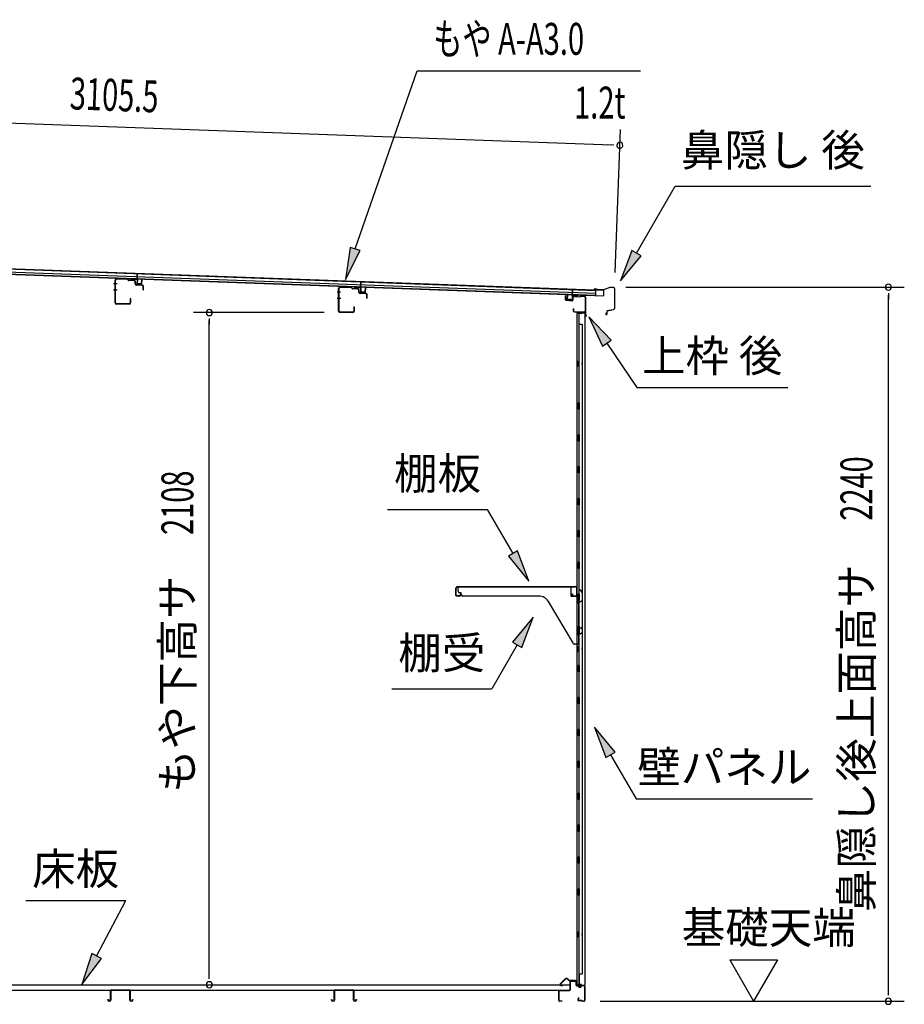
# Model space of a CAD drawing. Extents: x 542 to 20478, y 184 to 14052.
# Drawn here: x 12193 to 14966, y 4296 to 7384 of the extents above; entities that cross this region are included whole.
import ezdxf
from ezdxf.enums import TextEntityAlignment as Align

# ---------------------------------------------------------------- set-up
doc = ezdxf.new("R2010")
doc.units = 0
doc.header["$LTSCALE"] = 50
doc.header["$MEASUREMENT"] = 0
for name, color, linetype in [('HIKIDASHI', 6, 'CONTINUOUS'), ('SUNPOU', 4, 'CONTINUOUS'), ('もや', 2, 'CONTINUOUS'), ('上枠後', 3, 'CONTINUOUS'), ('下枠後', 2, 'CONTINUOUS'), ('壁', 2, 'CONTINUOUS'), ('屋根35', 3, 'CONTINUOUS'), ('屋根桟', 5, 'CONTINUOUS'), ('床押さえ', 1, 'CONTINUOUS'), ('床板', 7, 'CONTINUOUS'), ('床補強', 3, 'CONTINUOUS'), ('棚受', 3, 'CONTINUOUS'), ('棚板', 6, 'CONTINUOUS'), ('鼻隠し後', 3, 'CONTINUOUS')]:
    doc.layers.add(name, color=color, linetype=linetype)
doc.styles.add('00', font='ROMANS', dxfattribs={"width": 0.666667, "bigfont": 'BIGFONT'})
doc.styles.add('01', font='ROMANS', dxfattribs={"height": 3, "bigfont": 'BIGFONT'})

msp = doc.modelspace()

# ---------------------------------------------------------------- linework, layer by layer
at = {"layer": 'HIKIDASHI'}
for p, q in [((13244.4, 6665.5), (13439.2, 7224.4)), ((13439.2, 7224.4), (14139, 7224.4)), ((14126.1, 6652.5), (14247.3, 6862.4)), ((14247.3, 6862.4), (14860.6, 6862.4)), ((13228.5, 6670.5), (13214.6, 6570.1)), ((13260.3, 6660.6), (13228.5, 6670.5)), ((13214.6, 6570.1), (13260.3, 6660.6)), ((14111.7, 6660.8), (14076.1, 6565.9)), ((14076.1, 6565.9), (14140.5, 6644.2)), ((14140.5, 6644.2), (14111.7, 6660.8)), ((14047, 6378.9), (13977.2, 6452.5)), ((13977.2, 6452.5), (14019.3, 6360.2)), ((14019.3, 6360.2), (14047, 6378.9)), ((14033.1, 6369.6), (14127, 6230.4)), ((14127, 6230.4), (14600.4, 6230.4)), ((13346.1, 5848.4), (13659.4, 5848.4)), ((13739.3, 5710), (13659.4, 5848.4)), ((13753.8, 5718.3), (13724.9, 5701.7)), ((13789.3, 5623.4), (13753.8, 5718.3)), ((13724.9, 5701.7), (13789.3, 5623.4)), ((13802.6, 5510.7), (13738.1, 5432.4)), ((13767, 5415.8), (13802.6, 5510.7)), ((13752.6, 5424.1), (13672.6, 5285.7)), ((13738.1, 5432.4), (13767, 5415.8)), ((13359.3, 5285.7), (13672.6, 5285.7)), ((14059.6, 5087.1), (13995.1, 5165.4)), ((13995.1, 5165.4), (14030.7, 5070.4)), ((14030.7, 5070.4), (14059.6, 5087.1)), ((14045.1, 5078.8), (14125, 4940.4)), ((14125, 4940.4), (14678.4, 4940.4)), ((12211.7, 4621.5), (12525.1, 4621.5)), ((12434.1, 4447.6), (12525.1, 4621.5)), ((12419.3, 4455.3), (12387.7, 4359)), ((12448.8, 4439.9), (12419.3, 4455.3)), ((12387.7, 4359), (12448.8, 4439.9))]:
    msp.add_line(p, q, dxfattribs=at)
for points in [[(13228.5, 6670.5), (13260.3, 6660.6), (13214.6, 6570.1)], [(14111.7, 6660.8), (14140.5, 6644.2), (14076.1, 6565.9)], [(14047, 6378.9), (14019.3, 6360.2), (13977.2, 6452.5)], [(13724.9, 5701.7), (13753.8, 5718.3), (13789.3, 5623.4)], [(13767, 5415.8), (13738.1, 5432.4), (13802.6, 5510.7)], [(14059.6, 5087.1), (14030.7, 5070.4), (13995.1, 5165.4)], [(12419.3, 4455.3), (12448.8, 4439.9), (12387.7, 4359)]]:
    msp.add_solid(points, dxfattribs=at)
at = {"layer": 'SUNPOU'}
for p, q in [((10993.7, 7102.8), (14049.1, 6991.5)), ((14059.5, 6591.7), (14075.9, 7040.5)), ((14055.3, 6991.2), (14036.6, 6991.9)), ((14092.7, 6545.7), (14965.8, 6545.7)), ((14915.8, 6527), (14915.8, 6508.2)), ((14915.8, 4330.8), (14915.8, 6520.7)), ((13146.9, 6465.8), (12737.2, 6465.8)), ((12787.2, 6447.1), (12787.2, 6428.3)), ((12787.2, 4383), (12787.2, 6440.8)), ((14418.5, 4435.7), (14568.5, 4435.7)), ((14418.5, 4435.7), (14493.5, 4305.8)), ((14568.5, 4435.7), (14493.5, 4305.8)), ((12787.2, 4376.8), (12787.2, 4395.5)), ((14915.8, 4324.6), (14915.8, 4343.3)), ((14012.8, 4305.8), (14965.8, 4305.8))]:
    msp.add_line(p, q, dxfattribs=at)
for centre, radius, start, end in [((14074.1, 6990.6), 9.37, 357.9134, 177.9134), ((14074.1, 6990.6), 9.37, 177.9134, 357.9134), ((14915.8, 6545.7), 9.38, 90, 270), ((14915.8, 6545.7), 9.38, 270, 90), ((12787.2, 6465.8), 9.38, 90, 270), ((12787.2, 6465.8), 9.38, 270, 90), ((12787.2, 4358), 9.38, 90, 270), ((12787.2, 4358), 9.38, 270, 90), ((14915.8, 4305.8), 9.38, 90, 270), ((14915.8, 4305.8), 9.38, 270, 90)]:
    msp.add_arc(centre, radius, start, end, dxfattribs=at)
at = {"layer": 'もや', "color": 6}
for p, q in [((12498, 6555.8), (12486.7, 6555.8)), ((12498.1, 6535.8), (12486.8, 6535.8)), ((13199, 6529.8), (13187.7, 6529.8)), ((13199.1, 6509.8), (13187.8, 6509.8))]:
    msp.add_line(p, q, dxfattribs=at)
at = {"layer": 'もや'}
for p, q in [((12491.7, 6496), (12491.7, 6567.6)), ((12492.9, 6496), (12492.9, 6567.6)), ((12530.8, 6569.3), (12496, 6570.6)), ((12530.9, 6570.5), (12496.1, 6571.8)), ((12533.6, 6566.9), (12531.5, 6569)), ((12534.4, 6567.7), (12532.3, 6569.9)), ((12552.2, 6566.8), (12535.1, 6567.5)), ((12552.1, 6565.6), (12535.1, 6566.3)), ((12555, 6555.6), (12555, 6562.6)), ((12556.2, 6555.6), (12556.2, 6562.6)), ((12577.2, 6551.9), (12559.1, 6552.6)), ((12577.1, 6550.7), (12559.1, 6551.4)), ((12580, 6537.4), (12580, 6547.7)), ((12581.2, 6537.4), (12581.2, 6547.7)), ((13192.7, 6470), (13192.7, 6541.6)), ((13193.9, 6470), (13193.9, 6541.6)), ((13231.8, 6543.3), (13197, 6544.6)), ((13231.9, 6544.5), (13197.1, 6545.8)), ((13234.6, 6540.9), (13232.5, 6543)), ((13235.4, 6541.7), (13233.3, 6543.9)), ((13253.2, 6540.8), (13236.1, 6541.5)), ((13253.1, 6539.6), (13236.1, 6540.3)), ((13256, 6529.6), (13256, 6536.6)), ((13257.2, 6529.6), (13257.2, 6536.6)), ((13278.2, 6525.9), (13260.1, 6526.6)), ((13278.1, 6524.7), (13260.1, 6525.4)), ((13281, 6511.4), (13281, 6521.7)), ((13282.2, 6511.4), (13282.2, 6521.7)), ((12536.5, 6493), (12495.9, 6493)), ((12536.5, 6491.8), (12495.9, 6491.8)), ((12539.5, 6509.2), (12539.5, 6496)), ((12540.7, 6509.2), (12540.7, 6496)), ((13237.5, 6467), (13196.9, 6467)), ((13237.5, 6465.8), (13196.9, 6465.8)), ((13240.5, 6483.2), (13240.5, 6470)), ((13241.7, 6483.2), (13241.7, 6470))]:
    msp.add_line(p, q, dxfattribs=at)
for centre, radius, start, end in [((12495.9, 6567.6), 4.2, 90, 180), ((12495.9, 6567.6), 3, 90, 180), ((12530.8, 6568.3), 1, 45, 87.8524), ((12530.8, 6568.3), 2.2, 45, 87.8524), ((12535.2, 6568.4), 2.2, 225, 267.9), ((12535.2, 6568.4), 1, 225, 267.9), ((12552, 6562.6), 3, 0, 87.9), ((12552, 6562.6), 4.2, 0, 87.9), ((12559.2, 6555.6), 4.2, 180, 267.9), ((12559.2, 6555.6), 3, 180, 267.9), ((12577, 6547.7), 3, 0, 87.9), ((12577, 6547.7), 4.2, 0, 87.9), ((12580.6, 6537.4), 0.6, 180, 0), ((13196.9, 6541.6), 4.2, 90, 180), ((13196.9, 6541.6), 3, 90, 180), ((13231.8, 6542.3), 1, 45, 87.8524), ((13231.8, 6542.3), 2.2, 45, 87.8524), ((13236.2, 6542.4), 2.2, 225, 267.9), ((13236.2, 6542.4), 1, 225, 267.9), ((13253, 6536.6), 3, 0, 87.9), ((13253, 6536.6), 4.2, 0, 87.9), ((13260.2, 6529.6), 4.2, 180, 267.9), ((13260.2, 6529.6), 3, 180, 267.9), ((13278, 6521.7), 3, 0, 87.9), ((13278, 6521.7), 4.2, 0, 87.9), ((12495.9, 6496), 4.2, 180, 270), ((12495.9, 6496), 3, 180, 270), ((12536.5, 6496), 4.2, 270, 0), ((12536.5, 6496), 3, 270, 0), ((12540.1, 6509.2), 0.6, 0, 180), ((13281.6, 6511.4), 0.6, 180, 0), ((13196.9, 6470), 4.2, 180, 270), ((13196.9, 6470), 3, 180, 270), ((13237.5, 6470), 4.2, 270, 0), ((13237.5, 6470), 3, 270, 0), ((13241.1, 6483.2), 0.6, 0, 180)]:
    msp.add_arc(centre, radius, start, end, dxfattribs=at)
at = {"layer": '上枠後'}
for p, q in [((13904, 6506.2), (13904, 6519.1)), ((13904.8, 6506.2), (13904.8, 6519.1)), ((13930, 6516), (13948.5, 6514.9)), ((13930.1, 6516.8), (13948.6, 6515.7)), ((13949.3, 6516), (13951.5, 6518.1)), ((13949.9, 6515.4), (13952, 6517.5)), ((13952.8, 6518.6), (13962.5, 6518)), ((13952.8, 6517.8), (13962.4, 6517.2)), ((13905.7, 6504.4), (13924.9, 6503.2)), ((13905.8, 6505.2), (13925, 6504)), ((13926, 6513), (13926, 6505)), ((13926.8, 6513), (13926.8, 6505)), ((13965.2, 6514.2), (13965.2, 6460.8)), ((13966, 6514.2), (13966, 6461.2)), ((13927.9, 6477.4), (13927.9, 6471.6)), ((13928.7, 6477.4), (13928.7, 6471.6)), ((13931.7, 6468.6), (13962.4, 6468.6)), ((13931.7, 6467.8), (13962.4, 6467.8)), ((13964.4, 6465.8), (13964.4, 6454.8)), ((13965.2, 6467.8), (13965.2, 6454.8)), ((13965.3, 6460.5), (13967.5, 6455.3)), ((13966.2, 6460.4), (13968.3, 6455.6))]:
    msp.add_line(p, q, dxfattribs=at)
for centre, radius, start, end in [((13904.4, 6519.1), 0.4, 90, 180), ((13904.4, 6519.1), 0.4, 0, 90), ((13929.8, 6513), 3.8, 86.4848, 180), ((13929.8, 6513), 3, 86.4848, 180), ((13948.6, 6516.7), 1, 266.4848, 315), ((13952.7, 6516.8), 1.8, 86.4848, 135), ((13952.7, 6516.8), 1, 86.4848, 135), ((13962.2, 6514.2), 3, 0, 86.4848), ((13962.2, 6514.2), 3.8, 0, 86.4848), ((13905.8, 6506.2), 1.8, 180, 266.4862), ((13905.8, 6506.2), 1, 180, 266.4862), ((13925, 6505), 1.8, 266.4862, 0), ((13925, 6505), 1, 266.4862, 0), ((13948.6, 6516.7), 1.8, 266.4848, 315), ((13928.3, 6477.4), 0.4, 90, 180), ((13931.7, 6471.6), 3.8, 180, 270), ((13928.3, 6477.4), 0.4, 0, 90), ((13931.7, 6471.6), 3, 180, 270), ((13962.4, 6465.8), 2.8, 0, 90), ((13962.4, 6465.8), 2, 0, 90), ((13966.4, 6454.8), 2, 180, 23.597), ((13968, 6461.2), 2.8, 180, 203.24), ((13966.4, 6454.8), 1.2, 180, 22.7792), ((13968, 6461.2), 2, 180, 203.24)]:
    msp.add_arc(centre, radius, start, end, dxfattribs=at)
at = {"layer": '下枠後'}
for p, q in [((13918.4, 4342.8), (13918.4, 4366.8)), ((13919.4, 4342.8), (13919.4, 4366.8)), ((13921.4, 4369.8), (13933.9, 4369.8)), ((13921.4, 4368.8), (13933.9, 4368.8)), ((13935.9, 4366.8), (13935.9, 4357.8)), ((13936.9, 4366.8), (13936.9, 4357.8)), ((13938.9, 4355.8), (13942.4, 4355.8)), ((13938.9, 4354.8), (13942.4, 4354.8)), ((13961.4, 4355.8), (13954.4, 4355.8)), ((13961.4, 4354.8), (13954.4, 4354.8)), ((13883.4, 4308.8), (13883.4, 4337.8)), ((13884.4, 4308.8), (13884.4, 4337.8)), ((13886.6, 4340.8), (13916.4, 4340.8)), ((13886.6, 4339.8), (13915.6, 4339.8)), ((13915.6, 4339.8), (13916.4, 4339.8)), ((13947.4, 4350.8), (13949.4, 4350.8)), ((13947.4, 4349.8), (13949.4, 4349.8)), ((13963.4, 4352.8), (13963.4, 4308.8)), ((13964.4, 4352.8), (13964.4, 4308.8)), ((13892.9, 4306.8), (13886.4, 4306.8)), ((13892.9, 4305.8), (13886.4, 4305.8)), ((13945.1, 4316.2), (13942.8, 4312.3)), ((13945.9, 4315.7), (13943.7, 4311.8)), ((13953.8, 4308.8), (13945.4, 4308.8)), ((13953.8, 4308.8), (13945.4, 4308.8)), ((13953.8, 4307.8), (13945.4, 4307.8)), ((13953.8, 4307.8), (13945.4, 4307.8)), ((13954.9, 4306.9), (13954.7, 4307.3)), ((13955.8, 4307.4), (13955.6, 4307.7)), ((13961.4, 4306.8), (13956.7, 4306.8)), ((13961.4, 4305.8), (13956.7, 4305.8)), ((13961.4, 4305.8), (13956.9, 4305.8))]:
    msp.add_line(p, q, dxfattribs=at)
for centre, radius, start, end in [((13921.4, 4366.8), 3, 90, 180), ((13921.4, 4366.8), 2, 90, 180), ((13933.9, 4366.8), 3, 0, 90), ((13933.9, 4366.8), 2, 0, 90), ((13938.9, 4357.8), 3, 180, 270), ((13938.9, 4357.8), 2, 180, 270), ((13942.4, 4352.8), 3, 0, 90), ((13942.4, 4352.8), 2, 0, 90), ((13954.4, 4352.8), 3, 90, 180), ((13954.4, 4352.8), 2, 90, 180), ((13961.4, 4352.8), 3, 0, 90), ((13961.4, 4352.8), 2, 0, 90), ((13886.6, 4337.6), 3.2, 90, 180), ((13886.6, 4337.6), 2.2, 89.9984, 180), ((13916.4, 4342.8), 3, 270, 0), ((13916.4, 4342.8), 2, 270, 0), ((13947.4, 4352.8), 3, 180, 270), ((13947.4, 4352.8), 2, 180, 270), ((13949.4, 4352.8), 2, 270, 0), ((13949.4, 4352.8), 3, 270, 0), ((13886.4, 4308.8), 3, 180, 270), ((13886.4, 4308.8), 2, 180, 270), ((13892.9, 4306.3), 0.5, 0, 90), ((13892.9, 4306.3), 0.5, 270, 0), ((13945.4, 4310.8), 3, 150, 270), ((13945.4, 4310.8), 2, 150, 270), ((13945.5, 4316), 0.5, 60, 150), ((13945.5, 4316), 0.5, 330, 60), ((13953.8, 4306.8), 2, 26.5651, 90), ((13953.8, 4306.8), 1, 26.5651, 90), ((13956.7, 4307.8), 2, 206.5651, 270), ((13956.7, 4307.8), 1, 206.5651, 270), ((13961.4, 4308.8), 3, 270, 0), ((13961.4, 4308.8), 2, 270, 0)]:
    msp.add_arc(centre, radius, start, end, dxfattribs=at)
at = {"layer": '壁'}
for p, q in [((13939, 6462.8), (13939, 4358.8)), ((13953, 6462.8), (13939, 6462.8)), ((13939.5, 6465.8), (13962.5, 6465.8)), ((13939.5, 6465.3), (13964, 6465.3)), ((13939.5, 6464.8), (13945, 6464.8)), ((13945, 6464.8), (13945, 6465.3)), ((13946, 6462.8), (13946, 6183.3)), ((13946.5, 6429.8), (13946.5, 6462.8)), ((13954, 6463.8), (13954, 6464.3)), ((13964, 6465.3), (13964, 4356.3)), ((13946, 6429.8), (13956, 6429.8)), ((13956, 6429.8), (13956, 4391.8)), ((13939, 6313.3), (13942, 6313.3)), ((13939.5, 6313.3), (13939.5, 6298.3)), ((13942, 6313.3), (13942, 6298.3)), ((13939, 6298.3), (13942, 6298.3)), ((13944, 6162.8), (13944, 6182.8)), ((13948, 6182.8), (13944, 6182.8)), ((13948, 6162.8), (13948, 6182.8)), ((13948, 6162.8), (13944, 6162.8)), ((13946, 6162.3), (13946, 6082.8)), ((13948, 6082.8), (13944, 6082.8)), ((13944, 6062.8), (13944, 6082.8)), ((13948, 6062.8), (13944, 6062.8)), ((13946, 6062.8), (13946, 5983.3)), ((13948, 6062.8), (13948, 6082.8)), ((13948, 5982.8), (13944, 5982.8)), ((13944, 5962.8), (13944, 5982.8)), ((13948, 5962.8), (13944, 5962.8)), ((13946, 5962.3), (13946, 5883.3)), ((13948, 5962.8), (13948, 5982.8)), ((13944, 5862.8), (13944, 5882.8)), ((13948, 5882.8), (13944, 5882.8)), ((13948, 5862.8), (13948, 5882.8)), ((13948, 5862.8), (13944, 5862.8)), ((13946, 5862.3), (13946, 5783.3)), ((13944, 5762.8), (13944, 5782.8)), ((13948, 5782.8), (13944, 5782.8)), ((13948, 5762.8), (13948, 5782.8)), ((13948, 5762.8), (13944, 5762.8)), ((13946, 5762.3), (13946, 5683.3)), ((13944, 5662.8), (13944, 5682.8)), ((13948, 5682.8), (13944, 5682.8)), ((13948, 5662.8), (13948, 5682.8)), ((13948, 5662.8), (13944, 5662.8)), ((13946, 5662.3), (13946, 5582.8)), ((13948, 5582.8), (13944, 5582.8)), ((13944, 5562.8), (13944, 5582.8)), ((13948, 5562.8), (13944, 5562.8)), ((13946, 5562.8), (13946, 5482.8)), ((13948, 5562.8), (13948, 5582.8)), ((13944, 5462.8), (13944, 5482.8)), ((13948, 5482.8), (13944, 5482.8)), ((13948, 5462.8), (13948, 5482.8)), ((13948, 5462.8), (13944, 5462.8)), ((13946, 5462.8), (13946, 5358.8)), ((13939, 5418.3), (13942, 5418.3)), ((13939.5, 5418.3), (13939.5, 5403.3)), ((13942, 5418.3), (13942, 5403.3)), ((13939, 5403.3), (13942, 5403.3)), ((13944, 5338.8), (13944, 5358.8)), ((13948, 5358.8), (13944, 5358.8)), ((13948, 5338.8), (13948, 5358.8)), ((13948, 5338.8), (13944, 5338.8)), ((13946, 5338.8), (13946, 5258.8)), ((13944, 5238.8), (13944, 5258.8)), ((13948, 5258.8), (13944, 5258.8)), ((13948, 5238.8), (13948, 5258.8)), ((13948, 5238.8), (13944, 5238.8)), ((13946, 5238.8), (13946, 5159.3)), ((13944, 5138.8), (13944, 5158.8)), ((13948, 5158.8), (13944, 5158.8)), ((13948, 5138.8), (13948, 5158.8)), ((13948, 5138.8), (13944, 5138.8)), ((13946, 5138.3), (13946, 5059.3)), ((13944, 5038.8), (13944, 5058.8)), ((13948, 5058.8), (13944, 5058.8)), ((13948, 5038.8), (13944, 5038.8)), ((13946, 5038.3), (13946, 4959.3)), ((13948, 5038.8), (13948, 5058.8)), ((13944, 4938.8), (13944, 4958.8)), ((13948, 4958.8), (13944, 4958.8)), ((13948, 4938.8), (13948, 4958.8)), ((13948, 4938.8), (13944, 4938.8)), ((13946, 4938.3), (13946, 4859.3)), ((13944, 4838.8), (13944, 4858.8)), ((13948, 4858.8), (13944, 4858.8)), ((13948, 4838.8), (13948, 4858.8)), ((13948, 4838.8), (13944, 4838.8)), ((13946, 4838.3), (13946, 4758.8)), ((13948, 4758.8), (13944, 4758.8)), ((13944, 4738.8), (13944, 4758.8)), ((13948, 4738.8), (13948, 4758.8)), ((13948, 4738.8), (13944, 4738.8)), ((13946, 4738.8), (13946, 4659.3)), ((13944, 4638.8), (13944, 4658.8)), ((13948, 4658.8), (13944, 4658.8)), ((13948, 4638.8), (13944, 4638.8)), ((13946, 4638.3), (13946, 4358.8)), ((13948, 4638.8), (13948, 4658.8)), ((13939, 4523.3), (13942, 4523.3)), ((13939.5, 4523.3), (13939.5, 4508.3)), ((13942, 4523.3), (13942, 4508.3)), ((13939, 4508.3), (13942, 4508.3)), ((13946, 4391.8), (13956, 4391.8)), ((13946.5, 4391.8), (13946.5, 4358.8)), ((13953, 4358.8), (13939, 4358.8)), ((13939.5, 4356.8), (13945, 4356.8)), ((13939.5, 4356.3), (13964, 4356.3)), ((13939.5, 4355.8), (13962.5, 4355.8)), ((13945, 4356.8), (13945, 4356.3)), ((13954, 4357.8), (13954, 4357.3))]:
    msp.add_line(p, q, dxfattribs=at)
for centre, radius, start, end in [((13939.5, 6465.3), 0.5, 90, 270), ((13953, 6463.8), 1, 270, 0), ((13955, 6464.3), 1, 90, 180), ((13962.5, 6464.3), 1.5, 41.8103, 90), ((13952, 6305.8), 4.5, 332.7682, 27.2318), ((13952, 5410.8), 4.5, 332.7682, 27.2318), ((13952, 4515.8), 4.5, 332.7682, 27.2318), ((13939.5, 4356.3), 0.5, 90, 270), ((13953, 4357.8), 1, 0, 90), ((13955, 4357.3), 1, 180, 270), ((13962.5, 4357.3), 1.5, 270, 318.1897)]:
    msp.add_arc(centre, radius, start, end, dxfattribs=at)
at = {"layer": '屋根35'}
for p, q in [((10978.4, 6646.9), (14024.4, 6535.9)), ((10978.4, 6645.4), (13999.4, 6535.3)), ((10977.8, 6630.4), (13998.8, 6520.3)), ((10977.8, 6628.9), (14023.8, 6517.9)), ((10978.1, 6636.9), (13999.1, 6526.8)), ((13998.8, 6520.3), (13999.4, 6535.3)), ((13998.8, 6520.3), (13999.4, 6535.3)), ((14023.8, 6517.9), (14024.4, 6535.9)), ((14023.8, 6517.9), (14024.4, 6535.9))]:
    msp.add_line(p, q, dxfattribs=at)
at = {"layer": '屋根桟', "color": 2}
for p, q in [((12560.7, 6570.9), (12561.3, 6587.7)), ((12561.3, 6587.7), (12562.3, 6587.6)), ((12561.7, 6569.2), (12562.3, 6587.6)), ((12540.7, 6571.9), (12559.7, 6571.2)), ((12540.7, 6570.9), (12540.7, 6571.9)), ((12540.7, 6570.9), (12559.7, 6570.2)), ((12543.6, 6570.9), (12545.3, 6569.7)), ((12544.2, 6571.7), (12545.9, 6570.5)), ((12548.1, 6569.7), (12552.1, 6569.6)), ((12548.1, 6568.7), (12552.1, 6568.6)), ((12556.1, 6571.3), (12554.3, 6570.2)), ((12556.6, 6570.4), (12554.9, 6569.3)), ((12560.7, 6569.2), (12560.2, 6556.2)), ((12561.7, 6569.2), (12561.2, 6556.2)), ((12562.1, 6555.1), (12574.1, 6554.7)), ((12562.1, 6554.1), (12574.1, 6553.7)), ((12564.4, 6555), (12564.5, 6556.8)), ((12564.5, 6556.8), (12571.9, 6556.6)), ((12565.6, 6555), (12565.7, 6556.8)), ((12570.6, 6554.8), (12570.7, 6556.6)), ((12571.8, 6554.8), (12571.9, 6556.6)), ((12575.2, 6555.7), (12575.6, 6568.6)), ((12575.6, 6568.6), (12576.6, 6568.6)), ((12576.2, 6555.6), (12576.6, 6568.6)), ((13261.7, 6545.4), (13262.4, 6562.1)), ((13262.4, 6562.1), (13263.4, 6562.1)), ((13262.7, 6543.6), (13263.4, 6562.1)), ((13241.7, 6545.4), (13241.8, 6546.4)), ((13241.7, 6545.4), (13260.7, 6544.7)), ((13241.8, 6546.4), (13260.8, 6545.7)), ((13244.7, 6545.4), (13246.4, 6544.1)), ((13245.3, 6546.2), (13247, 6544.9)), ((13249.1, 6543.2), (13253.1, 6543)), ((13249.2, 6544.2), (13253.1, 6544)), ((13257.1, 6545.7), (13255.4, 6544.6)), ((13257.7, 6544.9), (13255.9, 6543.8)), ((13261.7, 6543.6), (13261.2, 6530.7)), ((13262.7, 6543.6), (13262.2, 6530.6)), ((13263.1, 6528.6), (13275.1, 6528.1)), ((13263.2, 6529.6), (13275.2, 6529.1)), ((13265.5, 6529.5), (13265.5, 6531.3)), ((13265.5, 6531.3), (13272.9, 6531)), ((13266.7, 6529.5), (13266.7, 6531.3)), ((13271.7, 6529.3), (13271.7, 6531.1)), ((13272.9, 6529.2), (13272.9, 6531)), ((13276.2, 6530.1), (13276.7, 6543.1)), ((13276.7, 6543.1), (13277.7, 6543.1)), ((13277.2, 6530.1), (13277.7, 6543.1)), ((13909.3, 6507), (13909.8, 6520)), ((13910.8, 6520), (13909.8, 6520)), ((13910.3, 6507), (13910.8, 6520)), ((13924.7, 6519.5), (13924.3, 6506.5)), ((13924.7, 6519.5), (13925.4, 6538)), ((13925.7, 6519.5), (13925.3, 6506.5)), ((13926.4, 6537.9), (13925.4, 6538)), ((13925.8, 6521.2), (13926.4, 6537.9)), ((13945.8, 6520.7), (13926.8, 6521.4)), ((13945.8, 6519.7), (13926.8, 6520.4)), ((13929.8, 6520.4), (13931.5, 6519.2)), ((13930.4, 6521.2), (13932.1, 6520)), ((13938.3, 6519.1), (13934.3, 6519.2)), ((13938.2, 6518.1), (13934.3, 6518.2)), ((13942.3, 6520.8), (13940.5, 6519.7)), ((13942.8, 6519.9), (13941, 6518.8)), ((13945.8, 6519.7), (13945.8, 6520.7)), ((13923.2, 6505.5), (13911.2, 6506)), ((13923.2, 6504.5), (13911.2, 6505)), ((13913.5, 6505.9), (13913.6, 6507.7)), ((13913.6, 6507.7), (13921, 6507.5)), ((13914.7, 6505.9), (13914.8, 6507.7)), ((13919.7, 6505.7), (13919.8, 6507.5)), ((13920.9, 6505.7), (13921, 6507.5))]:
    msp.add_line(p, q, dxfattribs=at)
for centre, radius, start, end in [((12548.3, 6573.7), 5, 234.2233, 267.9134), ((12548.3, 6573.7), 4, 234.2233, 267.9134), ((12552.2, 6573.6), 4, 267.9134, 301.6035), ((12552.2, 6573.6), 5, 267.9134, 301.6035), ((12559.7, 6569.2), 2, 357.9134, 87.9134), ((12559.7, 6569.2), 1, 357.9134, 87.9134), ((12562.2, 6556.1), 2, 177.9134, 267.9134), ((12562.2, 6556.1), 1, 177.9134, 267.9134), ((12564.6, 6555), 1, 267.9134, 357.9134), ((12571.6, 6554.8), 1, 177.9134, 267.9134), ((12574.2, 6555.7), 1, 267.9134, 357.9134), ((12574.2, 6555.7), 2, 267.9134, 357.9134), ((13249.3, 6548.2), 5, 234.2233, 267.9134), ((13249.3, 6548.2), 4, 234.2233, 267.9134), ((13253.3, 6548), 4, 267.9134, 301.6035), ((13253.3, 6548), 5, 267.9134, 301.6035), ((13260.7, 6543.7), 1, 357.9134, 87.9134), ((13260.7, 6543.7), 2, 357.9134, 87.9134), ((13263.2, 6530.6), 2, 177.9134, 267.9134), ((13263.2, 6530.6), 1, 177.9134, 267.9134), ((13265.7, 6529.5), 1, 267.9134, 357.9134), ((13272.7, 6529.2), 1, 177.9134, 267.9134), ((13275.2, 6530.1), 2, 267.9134, 357.9134), ((13275.2, 6530.1), 1, 267.9134, 357.9134), ((13926.7, 6519.4), 2, 87.9134, 177.9134), ((13926.7, 6519.4), 1, 87.9134, 177.9134), ((13934.5, 6523.2), 5, 234.2233, 267.9134), ((13934.5, 6523.2), 4, 234.2233, 267.9134), ((13938.4, 6523.1), 5, 267.9134, 301.6035), ((13938.4, 6523.1), 4, 267.9134, 301.6035), ((13911.3, 6507), 2, 177.9134, 267.9134), ((13911.3, 6507), 1, 177.9134, 267.9134), ((13913.7, 6505.9), 1, 267.9134, 357.9134), ((13920.7, 6505.7), 1, 177.9134, 267.9134), ((13923.3, 6506.5), 1, 267.9134, 357.9134), ((13923.3, 6506.5), 2, 267.9134, 357.9134)]:
    msp.add_arc(centre, radius, start, end, dxfattribs=at)
at = {"layer": '床押さえ'}
for p, q in [((13902.9, 4375.9), (13887.4, 4360.4)), ((13903.5, 4375.3), (13888, 4359.8)), ((13889.4, 4356.4), (13894.6, 4356.4)), ((13889.4, 4355.6), (13894.6, 4355.6)), ((13894.6, 4356.4), (13894.6, 4355.6)), ((13915.3, 4370.6), (13910.6, 4375.3)), ((13915.8, 4371.2), (13911.1, 4375.9)), ((13935.6, 4370.6), (13917.3, 4370.6)), ((13935.6, 4369.8), (13917.3, 4369.8)), ((13937.6, 4364.6), (13937.6, 4367.8)), ((13937.8, 4364.6), (13937.6, 4364.6)), ((13938.4, 4364.6), (13937.6, 4364.6)), ((13938.4, 4364.6), (13938.4, 4367.8))]:
    msp.add_line(p, q, dxfattribs=at)
for centre, radius, start, end in [((13889.4, 4358.4), 2.8, 135, 270), ((13889.4, 4358.4), 2, 135, 270), ((13907, 4371.8), 5.8, 45, 135), ((13907, 4371.8), 5, 45, 135), ((13917.3, 4372.6), 2.8, 225, 270), ((13917.3, 4372.6), 2, 225, 270), ((13935.6, 4367.8), 2.8, 0, 90), ((13935.6, 4367.8), 2, 0, 90)]:
    msp.add_arc(centre, radius, start, end, dxfattribs=at)
at = {"layer": '床板'}
for p, q in [((11181.2, 4358), (13917.2, 4358)), ((13917.2, 4358), (13917.2, 4341)), ((11181.2, 4341), (13917.2, 4341))]:
    msp.add_line(p, q, dxfattribs=at)
at = {"layer": '床補強'}
for p, q in [((12477.4, 4309.5), (12477.4, 4338.3)), ((12478.6, 4327), (12477.4, 4327)), ((12478.6, 4338.3), (12478.6, 4309.5)), ((12481.1, 4342), (12535.7, 4342)), ((12535.7, 4340.8), (12481.1, 4340.8)), ((12538.2, 4309.5), (12538.2, 4338.3)), ((12539.4, 4327), (12538.2, 4327)), ((12539.4, 4338.3), (12539.4, 4309.5)), ((13178.4, 4309.5), (13178.4, 4338.3)), ((13179.6, 4327), (13178.4, 4327)), ((13179.6, 4338.3), (13179.6, 4309.5)), ((13182.1, 4342), (13236.7, 4342)), ((13236.7, 4340.8), (13182.1, 4340.8)), ((13239.2, 4309.5), (13239.2, 4338.3)), ((13240.4, 4327), (13239.2, 4327)), ((13240.4, 4338.3), (13240.4, 4309.5)), ((12469.6, 4309.5), (12469.6, 4311.8)), ((12469.6, 4311.8), (12470.8, 4311.8)), ((12470.8, 4311.8), (12470.8, 4309.5)), ((12473.3, 4307), (12474.9, 4307)), ((12474.9, 4305.8), (12473.3, 4305.8)), ((12541.9, 4307), (12543.5, 4307)), ((12543.5, 4305.8), (12541.9, 4305.8)), ((12546, 4309.5), (12546, 4311.8)), ((12546, 4311.8), (12547.2, 4311.8)), ((12547.2, 4311.8), (12547.2, 4309.5)), ((13170.6, 4309.5), (13170.6, 4311.8)), ((13170.6, 4311.8), (13171.8, 4311.8)), ((13171.8, 4311.8), (13171.8, 4309.5)), ((13174.3, 4307), (13175.9, 4307)), ((13175.9, 4305.8), (13174.3, 4305.8)), ((13242.9, 4307), (13244.5, 4307)), ((13244.5, 4305.8), (13242.9, 4305.8)), ((13247, 4309.5), (13247, 4311.8)), ((13247, 4311.8), (13248.2, 4311.8)), ((13248.2, 4311.8), (13248.2, 4309.5))]:
    msp.add_line(p, q, dxfattribs=at)
for centre, radius, start, end in [((12481.1, 4338.3), 3.7, 90, 180), ((12481.1, 4338.3), 2.5, 90, 180), ((12535.7, 4338.3), 3.7, 0, 90), ((12535.7, 4338.3), 2.5, 0, 90), ((13182.1, 4338.3), 3.7, 90, 180), ((13182.1, 4338.3), 2.5, 90, 180), ((13236.7, 4338.3), 3.7, 0, 90), ((13236.7, 4338.3), 2.5, 0, 90), ((12473.3, 4309.5), 3.7, 180, 270), ((12473.3, 4309.5), 2.5, 180, 270), ((12474.9, 4309.5), 2.5, 270, 0), ((12474.9, 4309.5), 3.7, 270, 0), ((12541.9, 4309.5), 3.7, 180, 270), ((12541.9, 4309.5), 2.5, 180, 270), ((12543.5, 4309.5), 2.5, 270, 0), ((12543.5, 4309.5), 3.7, 270, 0), ((13174.3, 4309.5), 3.7, 180, 270), ((13174.3, 4309.5), 2.5, 180, 270), ((13175.9, 4309.5), 2.5, 270, 0), ((13175.9, 4309.5), 3.7, 270, 0), ((13242.9, 4309.5), 3.7, 180, 270), ((13242.9, 4309.5), 2.5, 180, 270), ((13244.5, 4309.5), 2.5, 270, 0), ((13244.5, 4309.5), 3.7, 270, 0)]:
    msp.add_arc(centre, radius, start, end, dxfattribs=at)
at = {"layer": '棚受'}
for p, q in [((13567, 5591.8), (13567, 5605.8)), ((13567, 5605.8), (13920, 5605.8)), ((13920, 5605.8), (13920, 5578.8)), ((13946.5, 5578.8), (13946.5, 5594.8)), ((13950.2, 5595.9), (13956.2, 5587.3)), ((13577, 5586.8), (13572, 5586.8)), ((13577, 5581.8), (13577, 5586.8)), ((13820.1, 5576.8), (13582, 5576.8)), ((13928.6, 5428.2), (13850.2, 5559.7)), ((13922, 5576.8), (13944.5, 5576.8)), ((13944.5, 5562.4), (13941.8, 5560.4)), ((13941.8, 5560.4), (13944.5, 5562.4)), ((13946.5, 5562.8), (13945.7, 5562.8)), ((13945.7, 5562.8), (13946.5, 5562.8)), ((13946.5, 5562.8), (13945.7, 5562.8)), ((13946.5, 5560.3), (13946.5, 5562.8)), ((13955.6, 5562.2), (13949.6, 5558.6)), ((13956.5, 5586.2), (13956.5, 5563.9)), ((13944.2, 5555.4), (13941.8, 5557.2)), ((13941.8, 5557.2), (13944.2, 5555.4)), ((13945, 5553.8), (13945, 5476.8)), ((13945, 5476.8), (13951.5, 5476.8)), ((13956.5, 5471.8), (13956.5, 5462.9)), ((13944.5, 5462.4), (13941.8, 5460.4)), ((13941.8, 5457.2), (13944.2, 5455.4)), ((13945, 5453.8), (13945, 5427.8)), ((13946.5, 5462.8), (13945.7, 5462.8)), ((13947.5, 5460.8), (13946.5, 5462.8)), ((13947.5, 5459.8), (13947.5, 5460.8)), ((13955.6, 5461.2), (13950.6, 5458.1)), ((13943, 5425.8), (13932.9, 5425.8)), ((13946.5, 4738.8), (13945.7, 4738.8)), ((13945.7, 4738.8), (13946.5, 4738.8)), ((13946.5, 4738.8), (13945.7, 4738.8)), ((13946.5, 4638.8), (13945.7, 4638.8))]:
    msp.add_line(p, q, dxfattribs=at)
for centre, radius, start, end in [((13572, 5591.8), 5, 180, 270), ((13948.5, 5594.8), 2, 34.8179, 180), ((13582, 5581.8), 5, 180, 270), ((13820.1, 5541.8), 35, 30.7961, 90), ((13922, 5578.8), 2, 180, 270), ((13943, 5558.8), 2, 126.8699, 233.1301), ((13943, 5558.8), 2, 126.8699, 233.1301), ((13944.5, 5578.8), 2, 270, 0), ((13945.7, 5560.8), 2, 90, 126.8699), ((13945.7, 5560.8), 2, 90, 126.8699), ((13948.5, 5560.3), 2, 180, 301.1591), ((13954.5, 5563.9), 2, 301.1591, 360), ((13954.5, 5586.2), 2, 360, 34.8179), ((13943, 5553.8), 2, 360, 53.1301), ((13943, 5553.8), 2, 360, 53.1301), ((13951.5, 5471.8), 5, 0, 90), ((13943, 5458.8), 2, 126.8699, 233.1301), ((13943, 5453.8), 2, 360, 53.1301), ((13945.7, 5460.8), 2, 90, 126.8699), ((13949.5, 5459.8), 2, 180, 301.8908), ((13954.5, 5462.9), 2, 301.8908, 0), ((13932.9, 5430.8), 5, 210.7961, 270), ((13943, 5427.8), 2, 270, 0)]:
    msp.add_arc(centre, radius, start, end, dxfattribs=at)
at = {"layer": '棚板'}
for p, q in [((13560, 5578.8), (13560, 5601.2)), ((13560.6, 5578.8), (13560.6, 5601.2)), ((13565.6, 5606.8), (13934.4, 5606.8)), ((13565.6, 5606.2), (13934.4, 5606.2)), ((13939.4, 5578.8), (13939.4, 5601.2)), ((13940, 5578.8), (13940, 5601.2)), ((13573, 5577.4), (13562, 5577.4)), ((13573, 5576.8), (13562, 5576.8)), ((13575, 5583.8), (13574.4, 5583.8)), ((13574.4, 5583.8), (13574.4, 5578.8)), ((13575, 5578.8), (13575, 5583.8)), ((13925, 5578.8), (13925, 5583.8)), ((13925, 5583.8), (13925.6, 5583.8)), ((13925.6, 5583.8), (13925.6, 5578.8)), ((13927, 5577.4), (13938, 5577.4)), ((13927, 5576.8), (13938, 5576.8))]:
    msp.add_line(p, q, dxfattribs=at)
for centre, radius, start, end in [((13565.6, 5601.2), 5.6, 90, 180), ((13565.6, 5601.2), 5, 90, 180), ((13934.4, 5601.2), 5.6, 0, 90), ((13934.4, 5601.2), 5, 0, 90), ((13562, 5578.8), 2, 180, 270), ((13562, 5578.8), 1.4, 180, 270), ((13573, 5578.8), 1.4, 270, 0), ((13573, 5578.8), 2, 270, 0), ((13927, 5578.8), 2, 180, 270), ((13927, 5578.8), 1.4, 180, 270), ((13938, 5578.8), 2, 270, 0), ((13938, 5578.8), 1.4, 270, 0)]:
    msp.add_arc(centre, radius, start, end, dxfattribs=at)
at = {"layer": '鼻隠し後'}
for p, q in [((14001.4, 6537.2), (13996.4, 6537.4)), ((14001.4, 6536.7), (13996.4, 6536.9)), ((14003.9, 6537.5), (13997.1, 6540.3)), ((14004.1, 6537.9), (13997.3, 6540.7)), ((14001.4, 6537.2), (14001.4, 6536.7)), ((14022.1, 6537.2), (14004.8, 6537.8)), ((14022.1, 6536.7), (14004.8, 6537.3)), ((14042.7, 6544.7), (14022.8, 6537.3)), ((14042.5, 6544.1), (14022.9, 6536.8)), ((14055.3, 6544.3), (14042.7, 6544.7)), ((14055.3, 6543.8), (14043.2, 6544.2)), ((14057.2, 6541.8), (14057.1, 6478.6)), ((14057.7, 6541.8), (14057.6, 6478.6)), ((14033.1, 6466.5), (14030.5, 6462.6)), ((14033.5, 6466.2), (14030.9, 6462.3)), ((14033.1, 6466.5), (14033.5, 6466.2)), ((14033.6, 6469.8), (14033.6, 6461.5)), ((14034.1, 6461.5), (14034.1, 6469.8)), ((14035.7, 6472.3), (14054.7, 6475.6)), ((14035.8, 6471.8), (14054.7, 6475.2)), ((14039.7, 6473), (14054.7, 6475.6)), ((14039.8, 6472.5), (14054.7, 6475.2))]:
    msp.add_line(p, q, dxfattribs=at)
for centre, radius, start, end in [((13996.5, 6538.9), 2, 67.7987, 267.9134), ((13996.5, 6538.9), 1.5, 67.7987, 267.9134), ((14004.9, 6539.8), 2.5, 247.7987, 267.9134), ((14004.9, 6539.8), 2, 247.7987, 267.9134), ((14022.1, 6539.2), 2, 267.9134, 290.4518), ((14022.2, 6538.7), 2, 267.9134, 290.4518), ((14043.1, 6542.7), 2, 87.9134, 110.4518), ((14043.1, 6542.2), 2, 87.9134, 110.4518), ((14055.2, 6541.8), 2.5, 359.9134, 87.9134), ((14055.2, 6541.8), 2, 359.9134, 87.9134), ((14032.1, 6461.5), 2, 145.51, 359.9134), ((14032.1, 6461.5), 1.5, 145.51, 359.9134), ((14036.1, 6469.8), 2.5, 100.0889, 179.9134), ((14036.1, 6469.8), 2, 100.0889, 179.9134), ((14054.1, 6478.6), 3.5, 280.0889, 359.9134), ((14054.1, 6478.6), 3, 280.0889, 359.9134), ((14054.1, 6478.6), 3.5, 280.0889, 359.9134), ((14054.1, 6478.6), 3, 280.0889, 359.9134)]:
    msp.add_arc(centre, radius, start, end, dxfattribs=at)

# ---------------------------------------------------------------- texts
at = {"layer": 'HIKIDASHI', "style": '00', "width": 0.67}
msp.add_text('もや A-A3.0', height=100, dxfattribs=at).set_placement((13489.2, 7274.4))
msp.add_text('1.2t', height=100, dxfattribs=at).set_placement((14091.8, 7074.4), align=Align.RIGHT)
at = {"layer": 'HIKIDASHI', "style": '01'}
for s, p in [('鼻隠し 後', (14553.9, 6962.4)), ('棚板', (13502.8, 5948.4)), ('棚受', (13516, 5385.7))]:
    msp.add_text(s, height=100, dxfattribs=at).set_placement(p, align=Align.MIDDLE)
for s, p in [('上枠 後', (14363.7, 6330.4)), ('壁パネル', (14401.7, 5040.4)), ('床板', (12368.4, 4721.5))]:
    msp.add_text(s, height=100, dxfattribs=at).set_placement(p, align=Align.MIDDLE_CENTER)
at = {"layer": 'SUNPOU', "style": '00', "width": 0.666667}
for s, rotation, p in [('3105.5', 357.9134, (12348.7, 7103.5)), ('2240', 90, (14865.8, 5813.1)), ('2108', 90, (12737.2, 5768.5))]:
    msp.add_text(s, height=100, rotation=rotation, dxfattribs=at).set_placement(p)
at = {"layer": 'SUNPOU', "style": '01'}
for s, p in [('鼻隠し後上面高サ', (14865.8, 5676.9)), ('もや下高サ', (12736.9, 5641.4))]:
    msp.add_text(s, height=100, rotation=90, dxfattribs=at).set_placement(p, align=Align.RIGHT)
msp.add_text('基礎天端', height=100, dxfattribs=at).set_placement((14268.2, 4487.2))

doc.saveas('drawing.dxf')
